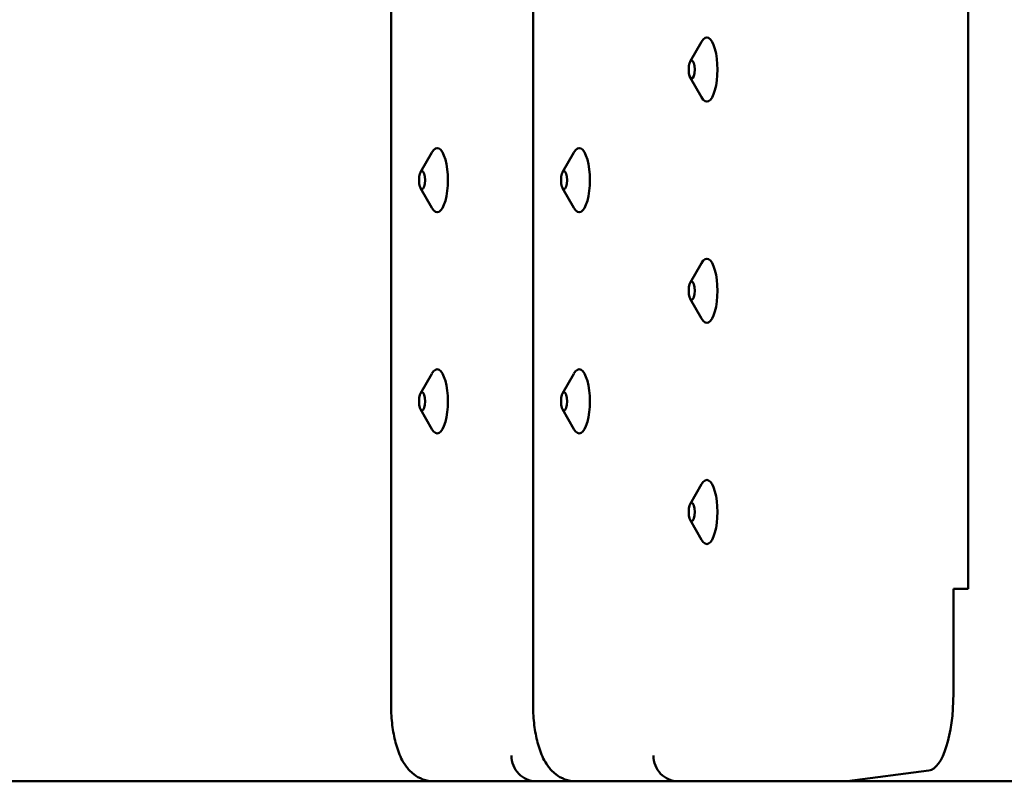
# Model space of a CAD drawing. Units: millimetres. Extents: x 200 to 8200, y 200 to 5740.
# Drawn here: x 5950 to 6104, y 4614 to 4733 of the extents above; entities that cross this region are included whole.
import ezdxf

# ---------------------------------------------------------------- set-up
doc = ezdxf.new("R2010")
doc.units = ezdxf.units.MM
doc.header["$LTSCALE"] = 20
doc.layers.add('Sichtbar (ISO)', color=7, linetype='Continuous', lineweight=50)

msp = doc.modelspace()

# ---------------------------------------------------------------- linework, layer by layer
at = {"layer": 'Sichtbar (ISO)'}
for p, q in [((6007.91, 4962.17), (6007.91, 4626.17)), ((6030.07, 4962.17), (6030.07, 4626.17)), ((6097.95, 4944.17), (6097.95, 4644.17)), ((6054.59, 4726.4), (6056.35, 4729.49)), ((6054.59, 4723.93), (6056.35, 4720.84)), ((6012.51, 4709.15), (6014.27, 4712.24)), ((6034.67, 4709.15), (6036.44, 4712.24)), ((6012.51, 4706.68), (6014.27, 4703.59)), ((6034.67, 4706.68), (6036.44, 4703.59)), ((6054.59, 4691.9), (6056.35, 4694.99)), ((6054.59, 4689.43), (6056.35, 4686.34)), ((6012.51, 4674.65), (6014.27, 4677.74)), ((6034.67, 4674.65), (6036.44, 4677.74)), ((6012.51, 4672.18), (6014.27, 4669.09)), ((6034.67, 4672.18), (6036.44, 4669.09)), ((6054.59, 4657.4), (6056.35, 4660.49)), ((6054.59, 4654.93), (6056.35, 4651.84)), ((6095.67, 4644.17), (6096.61, 4644.17)), ((6095.67, 4627.84), (6095.67, 4644.17)), ((6097.95, 4644.17), (6096.61, 4644.17)), ((6079.07, 4614.17), (6091.86, 4615.85)), ((6734.96, 4614.17), (5747.27, 4614.17))]:
    msp.add_line(p, q, dxfattribs=at)
for centre, major_axis, ratio, start_param, end_param in [((6057.19, 4725.17), (0, 5), 0.33193, 2.615062, 6.809716), ((6015.11, 4707.92), (0, 5), 0.33193, 2.615062, 6.809716), ((6037.27, 4707.92), (0, 5), 0.33193, 2.615062, 6.809716), ((6057.19, 4690.67), (0, 5), 0.33193, 2.615062, 6.809716), ((6015.11, 4673.42), (0, 5), 0.33193, 2.615062, 6.809716), ((6037.27, 4673.42), (0, 5), 0.33193, 2.615062, 6.809716), ((6057.19, 4656.17), (0, 5), 0.33193, 2.615062, 6.809716), ((6091.69, 4627.84), (0, -12), 0.33193, 0.043633, 1.570796), ((6030.47, 4618.17), (-0.26, 3.99), 0.942857, 1.50913, 3.079927), ((6052.63, 4618.17), (-0.26, 3.99), 0.942857, 1.50913, 3.079927)]:
    msp.add_ellipse(centre, major_axis=major_axis, ratio=ratio, start_param=start_param, end_param=end_param, dxfattribs=at)
for centre in [(6054.83, 4725.17), (6012.75, 4707.92), (6034.91, 4707.92), (6054.83, 4690.67), (6012.75, 4673.42), (6034.91, 4673.42), (6054.83, 4656.17)]:
    msp.add_ellipse(centre, major_axis=(0, -1.43), ratio=0.33193, dxfattribs=at)
for points in [[(6014.57, 4614.17), (6013.98, 4614.17), (6013.4, 4614.28), (6012.32, 4614.67), (6011.85, 4614.95), (6010.92, 4615.68), (6010.52, 4616.13), (6009.65, 4617.35), (6009.29, 4618.13), (6008.7, 4619.77), (6008.48, 4620.63), (6008.15, 4622.44), (6008.03, 4623.39), (6007.93, 4624.95), (6007.91, 4625.56), (6007.91, 4626.17)], [(6036.73, 4614.17), (6036.14, 4614.17), (6035.56, 4614.28), (6034.49, 4614.67), (6034.01, 4614.95), (6033.08, 4615.68), (6032.69, 4616.13), (6031.81, 4617.35), (6031.45, 4618.13), (6030.86, 4619.77), (6030.65, 4620.63), (6030.31, 4622.44), (6030.2, 4623.39), (6030.09, 4624.95), (6030.07, 4625.56), (6030.07, 4626.17)]]:
    msp.add_open_spline(points, degree=3, knots=[3.141593, 3.141593, 3.141593, 3.141593, 3.260979, 3.260979, 3.393735, 3.393735, 3.574384, 3.574384, 3.888544, 3.888544, 4.202703, 4.202703, 4.516862, 4.516862, 4.712389, 4.712389, 4.712389, 4.712389], dxfattribs=at)

doc.saveas('drawing.dxf')
